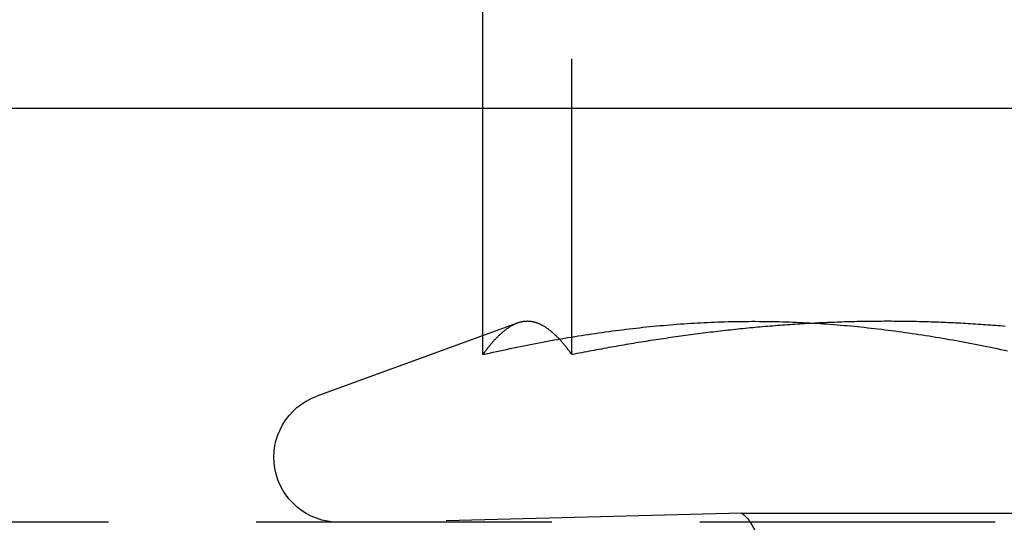
# Model space of a CAD drawing. Extents: x 0 to 1210, y -560 to 176.
# Drawn here: x 82 to 90, y 6 to 10 of the extents above; entities that cross this region are included whole.
import ezdxf

# ---------------------------------------------------------------- set-up
doc = ezdxf.new("R2010")
doc.units = 0
doc.header["$LTSCALE"] = 10
doc.linetypes.add('VERDECKT', pattern=[0.375, 0.25, -0.125])
doc.layers.get('0').update_dxf_attribs({"linetype": 'CONTINUOUS'})
doc.layers.add('STEMPEL', color=3, linetype='CONTINUOUS')

# ---------------------------------------------------------------- blocks, each defined once
blk = doc.blocks.new('A$C364BF096')
at = {"color": 1, "linetype": 'VERDECKT', "extrusion": (0, 1, -2e-16)}
for p, q in [((86.41957, 6.91792), (86.41957, 11.89274)), ((85.66598, 6.91792), (85.66598, 9)), ((85.95578, 7.18336), (84.26189, 6.56683)), ((120, 5.5), (77, 5.5)), ((87.85675, 5.57743), (84.9, 5.5)), ((87.85675, 5.57743), (94.14325, 5.57743))]:
    blk.add_line(p, q, dxfattribs=at)
at = {"color": 3, "linetype": 'CONTINUOUS', "extrusion": (0, 1, -2e-16)}
for p, q in [((85.66598, 9), (85.66598, 10)), ((269, 9), (65, 9))]:
    blk.add_line(p, q, dxfattribs=at)
at = {"color": 1}
for points in [[(85.666, 6.91792, 0), (85.6948, 6.9245, 0), (85.7236, 6.931, 0), (85.7524, 6.93745, 0), (85.7812, 6.94383, 0), (85.81, 6.95014, 0), (85.8388, 6.95638, 0), (85.8676, 6.96255, 0), (85.8964, 6.96866, 0), (85.9252, 6.9747, 0), (85.9541, 6.98066, 0), (85.9829, 6.98656, 0), (86.0117, 6.99239, 0), (86.0405, 6.99815, 0), (86.0693, 7.00384, 0), (86.0981, 7.00945, 0), (86.1269, 7.01499, 0), (86.1557, 7.02047, 0), (86.1845, 7.02586, 0), (86.2133, 7.03119, 0), (86.2421, 7.03644, 0), (86.2709, 7.04161, 0), (86.2997, 7.04672, 0), (86.3286, 7.05174, 0), (86.3574, 7.05669, 0), (86.3862, 7.06157, 0), (86.415, 7.06637, 0), (86.4438, 7.07109, 0), (86.4726, 7.07573, 0), (86.5014, 7.0803, 0), (86.5302, 7.08479, 0), (86.559, 7.0892, 0), (86.5878, 7.09353, 0), (86.6166, 7.09778, 0), (86.6454, 7.10195, 0), (86.6742, 7.10604, 0), (86.7031, 7.11005, 0), (86.7319, 7.11398, 0), (86.7607, 7.11782, 0), (86.7895, 7.12159, 0), (86.8183, 7.12527, 0), (86.8471, 7.12886, 0), (86.8759, 7.13238, 0), (86.9047, 7.13581, 0), (86.9335, 7.13915, 0), (86.9623, 7.14241, 0), (86.9911, 7.14559, 0), (87.0199, 7.14867, 0), (87.0487, 7.15168, 0), (87.0776, 7.15459, 0), (87.1064, 7.15742, 0), (87.1352, 7.16016, 0), (87.164, 7.16281, 0), (87.1928, 7.16538, 0), (87.2216, 7.16785, 0), (87.2504, 7.17024, 0), (87.2792, 7.17253, 0), (87.308, 7.17473, 0), (87.3368, 7.17685, 0), (87.3656, 7.17887, 0), (87.3944, 7.1808, 0), (87.4233, 7.18264, 0), (87.4521, 7.18438, 0), (87.4809, 7.18604, 0), (87.5097, 7.1876, 0), (87.5385, 7.18906, 0), (87.5673, 7.19043, 0), (87.5961, 7.19171, 0), (87.6249, 7.19289, 0), (87.6537, 7.19397, 0), (87.6825, 7.19496, 0), (87.7113, 7.19585, 0), (87.7401, 7.19664, 0), (87.7689, 7.19734, 0), (87.7978, 7.19794, 0), (87.8266, 7.19844, 0), (87.8554, 7.19884, 0), (87.8842, 7.19914, 0), (87.913, 7.19934, 0), (87.9418, 7.19944, 0), (87.9706, 7.19944, 0), (87.9994, 7.19934, 0), (88.0282, 7.19914, 0), (88.057, 7.19884, 0), (88.0858, 7.19844, 0), (88.1146, 7.19794, 0), (88.1434, 7.19734, 0), (88.1723, 7.19664, 0), (88.2011, 7.19585, 0), (88.2299, 7.19496, 0), (88.2587, 7.19397, 0), (88.2875, 7.19289, 0), (88.3163, 7.19171, 0), (88.3451, 7.19043, 0), (88.3739, 7.18906, 0), (88.4027, 7.1876, 0), (88.4315, 7.18604, 0), (88.4603, 7.18438, 0), (88.4891, 7.18264, 0), (88.5179, 7.1808, 0), (88.5468, 7.17887, 0), (88.5756, 7.17685, 0), (88.6044, 7.17473, 0), (88.6332, 7.17253, 0), (88.662, 7.17024, 0), (88.6908, 7.16785, 0), (88.7196, 7.16538, 0), (88.7484, 7.16281, 0), (88.7772, 7.16016, 0), (88.806, 7.15742, 0), (88.8348, 7.15459, 0), (88.8636, 7.15168, 0), (88.8924, 7.14867, 0), (88.9213, 7.14559, 0), (88.9501, 7.14241, 0), (88.9789, 7.13915, 0), (89.0077, 7.13581, 0), (89.0365, 7.13238, 0), (89.0653, 7.12886, 0), (89.0941, 7.12527, 0), (89.1229, 7.12159, 0), (89.1517, 7.11782, 0), (89.1805, 7.11398, 0), (89.2093, 7.11005, 0), (89.2381, 7.10604, 0), (89.2669, 7.10195, 0), (89.2958, 7.09778, 0), (89.3246, 7.09353, 0), (89.3534, 7.0892, 0), (89.3822, 7.08479, 0), (89.411, 7.0803, 0), (89.4398, 7.07573, 0), (89.4686, 7.07109, 0), (89.4974, 7.06637, 0), (89.5262, 7.06157, 0), (89.555, 7.05669, 0), (89.5838, 7.05174, 0), (89.6126, 7.04672, 0), (89.6414, 7.04161, 0), (89.6703, 7.03644, 0), (89.6991, 7.03119, 0), (89.7279, 7.02586, 0), (89.7567, 7.02047, 0), (89.7855, 7.01499, 0), (89.8143, 7.00945, 0), (89.8431, 7.00384, 0), (89.8719, 6.99815, 0), (89.9007, 6.99239, 0), (89.9295, 6.98656, 0), (89.9583, 6.98066, 0), (89.9871, 6.9747, 0), (90.0159, 6.96866, 0), (90.0448, 6.96255, 0), (90.0736, 6.95638, 0), (90.1024, 6.95014, 0)], [(86.4196, 6.91792, 0), (86.4148, 6.9245, 0), (86.4101, 6.931, 0), (86.4054, 6.93745, 0), (86.4006, 6.94383, 0), (86.3959, 6.95014, 0), (86.3911, 6.95638, 0), (86.3864, 6.96255, 0), (86.3817, 6.96866, 0), (86.3769, 6.9747, 0), (86.3722, 6.98066, 0), (86.3674, 6.98656, 0), (86.3627, 6.99239, 0), (86.358, 6.99815, 0), (86.3532, 7.00384, 0), (86.3485, 7.00945, 0), (86.3437, 7.01499, 0), (86.339, 7.02047, 0), (86.3343, 7.02586, 0), (86.3295, 7.03119, 0), (86.3248, 7.03644, 0), (86.32, 7.04161, 0), (86.3153, 7.04672, 0), (86.3106, 7.05174, 0), (86.3058, 7.05669, 0), (86.3011, 7.06157, 0), (86.2963, 7.06637, 0), (86.2916, 7.07109, 0), (86.2869, 7.07573, 0), (86.2821, 7.0803, 0), (86.2774, 7.08479, 0), (86.2726, 7.0892, 0), (86.2679, 7.09353, 0), (86.2632, 7.09778, 0), (86.2584, 7.10195, 0), (86.2537, 7.10604, 0), (86.2489, 7.11005, 0), (86.2442, 7.11398, 0), (86.2395, 7.11782, 0), (86.2347, 7.12159, 0), (86.23, 7.12527, 0), (86.2252, 7.12886, 0), (86.2205, 7.13238, 0), (86.2158, 7.13581, 0), (86.211, 7.13915, 0), (86.2063, 7.14241, 0), (86.2016, 7.14559, 0), (86.1968, 7.14867, 0), (86.1921, 7.15168, 0), (86.1873, 7.15459, 0), (86.1826, 7.15742, 0), (86.1779, 7.16016, 0), (86.1731, 7.16281, 0), (86.1684, 7.16538, 0), (86.1636, 7.16785, 0), (86.1589, 7.17024, 0), (86.1542, 7.17253, 0), (86.1494, 7.17473, 0), (86.1447, 7.17685, 0), (86.1399, 7.17887, 0), (86.1352, 7.1808, 0), (86.1305, 7.18264, 0), (86.1257, 7.18438, 0), (86.121, 7.18604, 0), (86.1162, 7.1876, 0), (86.1115, 7.18906, 0), (86.1068, 7.19043, 0), (86.102, 7.19171, 0), (86.0973, 7.19289, 0), (86.0925, 7.19397, 0), (86.0878, 7.19496, 0), (86.0831, 7.19585, 0), (86.0783, 7.19664, 0), (86.0736, 7.19734, 0), (86.0688, 7.19794, 0), (86.0641, 7.19844, 0), (86.0594, 7.19884, 0), (86.0546, 7.19914, 0), (86.0499, 7.19934, 0), (86.0451, 7.19944, 0), (86.0404, 7.19944, 0), (86.0357, 7.19934, 0), (86.0309, 7.19914, 0), (86.0262, 7.19884, 0), (86.0214, 7.19844, 0), (86.0167, 7.19794, 0), (86.012, 7.19734, 0), (86.0072, 7.19664, 0), (86.0025, 7.19585, 0), (85.9977, 7.19496, 0), (85.993, 7.19397, 0), (85.9883, 7.19289, 0), (85.9835, 7.19171, 0), (85.9788, 7.19043, 0), (85.9741, 7.18906, 0), (85.9693, 7.1876, 0), (85.9646, 7.18604, 0), (85.9598, 7.18438, 0), (85.9551, 7.18264, 0), (85.9504, 7.1808, 0), (85.9456, 7.17887, 0), (85.9409, 7.17685, 0), (85.9361, 7.17473, 0), (85.9314, 7.17253, 0), (85.9267, 7.17024, 0), (85.9219, 7.16785, 0), (85.9172, 7.16538, 0), (85.9124, 7.16281, 0), (85.9077, 7.16016, 0), (85.903, 7.15742, 0), (85.8982, 7.15459, 0), (85.8935, 7.15168, 0), (85.8887, 7.14867, 0), (85.884, 7.14559, 0), (85.8793, 7.14241, 0), (85.8745, 7.13915, 0), (85.8698, 7.13581, 0), (85.865, 7.13238, 0), (85.8603, 7.12886, 0), (85.8556, 7.12527, 0), (85.8508, 7.12159, 0), (85.8461, 7.11782, 0), (85.8413, 7.11398, 0), (85.8366, 7.11005, 0), (85.8319, 7.10604, 0), (85.8271, 7.10195, 0), (85.8224, 7.09778, 0), (85.8176, 7.09353, 0), (85.8129, 7.0892, 0), (85.8082, 7.08479, 0), (85.8034, 7.0803, 0), (85.7987, 7.07573, 0), (85.7939, 7.07109, 0), (85.7892, 7.06637, 0), (85.7845, 7.06157, 0), (85.7797, 7.05669, 0), (85.775, 7.05174, 0), (85.7702, 7.04672, 0), (85.7655, 7.04161, 0), (85.7608, 7.03644, 0), (85.756, 7.03119, 0), (85.7513, 7.02586, 0), (85.7466, 7.02047, 0), (85.7418, 7.01499, 0), (85.7371, 7.00945, 0), (85.7323, 7.00384, 0), (85.7276, 6.99815, 0), (85.7229, 6.99239, 0), (85.7181, 6.98656, 0), (85.7134, 6.98066, 0), (85.7086, 6.9747, 0), (85.7039, 6.96866, 0), (85.6992, 6.96255, 0), (85.6944, 6.95638, 0), (85.6897, 6.95014, 0), (85.6849, 6.94383, 0), (85.6802, 6.93745, 0), (85.6755, 6.931, 0), (85.6707, 6.9245, 0), (85.666, 6.91792, 0)], [(85.666, 6.91792, 0), (85.6948, 6.9245, 0), (85.7236, 6.931, 0), (85.7524, 6.93745, 0), (85.7812, 6.94383, 0), (85.81, 6.95014, 0), (85.8388, 6.95638, 0), (85.8676, 6.96255, 0), (85.8964, 6.96866, 0), (85.9252, 6.9747, 0), (85.9541, 6.98066, 0), (85.9829, 6.98656, 0), (86.0117, 6.99239, 0), (86.0405, 6.99815, 0), (86.0693, 7.00384, 0), (86.0981, 7.00945, 0), (86.1269, 7.01499, 0), (86.1557, 7.02047, 0), (86.1845, 7.02586, 0), (86.2133, 7.03119, 0), (86.2421, 7.03644, 0), (86.2709, 7.04161, 0), (86.2997, 7.04672, 0), (86.3286, 7.05174, 0), (86.3574, 7.05669, 0), (86.3862, 7.06157, 0), (86.415, 7.06637, 0), (86.4438, 7.07109, 0), (86.4726, 7.07573, 0), (86.5014, 7.0803, 0), (86.5302, 7.08479, 0), (86.559, 7.0892, 0), (86.5878, 7.09353, 0), (86.6166, 7.09778, 0), (86.6454, 7.10195, 0), (86.6742, 7.10604, 0), (86.7031, 7.11005, 0), (86.7319, 7.11398, 0), (86.7607, 7.11782, 0), (86.7895, 7.12159, 0), (86.8183, 7.12527, 0), (86.8471, 7.12886, 0), (86.8759, 7.13238, 0), (86.9047, 7.13581, 0), (86.9335, 7.13915, 0), (86.9623, 7.14241, 0), (86.9911, 7.14559, 0), (87.0199, 7.14867, 0), (87.0487, 7.15168, 0), (87.0776, 7.15459, 0), (87.1064, 7.15742, 0), (87.1352, 7.16016, 0), (87.164, 7.16281, 0), (87.1928, 7.16538, 0), (87.2216, 7.16785, 0), (87.2504, 7.17024, 0), (87.2792, 7.17253, 0), (87.308, 7.17473, 0), (87.3368, 7.17685, 0), (87.3656, 7.17887, 0), (87.3944, 7.1808, 0), (87.4233, 7.18264, 0), (87.4521, 7.18438, 0), (87.4809, 7.18604, 0), (87.5097, 7.1876, 0), (87.5385, 7.18906, 0), (87.5673, 7.19043, 0), (87.5961, 7.19171, 0), (87.6249, 7.19289, 0), (87.6537, 7.19397, 0), (87.6825, 7.19496, 0), (87.7113, 7.19585, 0), (87.7401, 7.19664, 0), (87.7689, 7.19734, 0), (87.7978, 7.19794, 0), (87.8266, 7.19844, 0), (87.8554, 7.19884, 0), (87.8842, 7.19914, 0), (87.913, 7.19934, 0), (87.9418, 7.19944, 0), (87.9706, 7.19944, 0), (87.9994, 7.19934, 0), (88.0282, 7.19914, 0), (88.057, 7.19884, 0), (88.0858, 7.19844, 0), (88.1146, 7.19794, 0), (88.1434, 7.19734, 0), (88.1723, 7.19664, 0), (88.2011, 7.19585, 0), (88.2299, 7.19496, 0), (88.2587, 7.19397, 0), (88.2875, 7.19289, 0), (88.3163, 7.19171, 0), (88.3451, 7.19043, 0), (88.3739, 7.18906, 0), (88.4027, 7.1876, 0), (88.4315, 7.18604, 0), (88.4603, 7.18438, 0), (88.4891, 7.18264, 0), (88.5179, 7.1808, 0), (88.5468, 7.17887, 0), (88.5756, 7.17685, 0), (88.6044, 7.17473, 0), (88.6332, 7.17253, 0), (88.662, 7.17024, 0), (88.6908, 7.16785, 0), (88.7196, 7.16538, 0), (88.7484, 7.16281, 0), (88.7772, 7.16016, 0), (88.806, 7.15742, 0), (88.8348, 7.15459, 0), (88.8636, 7.15168, 0), (88.8924, 7.14867, 0), (88.9213, 7.14559, 0), (88.9501, 7.14241, 0), (88.9789, 7.13915, 0), (89.0077, 7.13581, 0), (89.0365, 7.13238, 0), (89.0653, 7.12886, 0), (89.0941, 7.12527, 0), (89.1229, 7.12159, 0), (89.1517, 7.11782, 0), (89.1805, 7.11398, 0), (89.2093, 7.11005, 0), (89.2381, 7.10604, 0), (89.2669, 7.10195, 0), (89.2958, 7.09778, 0), (89.3246, 7.09353, 0), (89.3534, 7.0892, 0), (89.3822, 7.08479, 0), (89.411, 7.0803, 0), (89.4398, 7.07573, 0), (89.4686, 7.07109, 0), (89.4974, 7.06637, 0), (89.5262, 7.06157, 0), (89.555, 7.05669, 0), (89.5838, 7.05174, 0), (89.6126, 7.04672, 0), (89.6414, 7.04161, 0), (89.6703, 7.03644, 0), (89.6991, 7.03119, 0), (89.7279, 7.02586, 0), (89.7567, 7.02047, 0), (89.7855, 7.01499, 0), (89.8143, 7.00945, 0), (89.8431, 7.00384, 0), (89.8719, 6.99815, 0), (89.9007, 6.99239, 0), (89.9295, 6.98656, 0), (89.9583, 6.98066, 0), (89.9871, 6.9747, 0), (90.0159, 6.96866, 0), (90.0448, 6.96255, 0), (90.0736, 6.95638, 0), (90.1024, 6.95014, 0)], [(86.4196, 6.91792, 0), (86.4148, 6.9245, 0), (86.4101, 6.931, 0), (86.4054, 6.93745, 0), (86.4006, 6.94383, 0), (86.3959, 6.95014, 0), (86.3911, 6.95638, 0), (86.3864, 6.96255, 0), (86.3817, 6.96866, 0), (86.3769, 6.9747, 0), (86.3722, 6.98066, 0), (86.3674, 6.98656, 0), (86.3627, 6.99239, 0), (86.358, 6.99815, 0), (86.3532, 7.00384, 0), (86.3485, 7.00945, 0), (86.3437, 7.01499, 0), (86.339, 7.02047, 0), (86.3343, 7.02586, 0), (86.3295, 7.03119, 0), (86.3248, 7.03644, 0), (86.32, 7.04161, 0), (86.3153, 7.04672, 0), (86.3106, 7.05174, 0), (86.3058, 7.05669, 0), (86.3011, 7.06157, 0), (86.2963, 7.06637, 0), (86.2916, 7.07109, 0), (86.2869, 7.07573, 0), (86.2821, 7.0803, 0), (86.2774, 7.08479, 0), (86.2726, 7.0892, 0), (86.2679, 7.09353, 0), (86.2632, 7.09778, 0), (86.2584, 7.10195, 0), (86.2537, 7.10604, 0), (86.2489, 7.11005, 0), (86.2442, 7.11398, 0), (86.2395, 7.11782, 0), (86.2347, 7.12159, 0), (86.23, 7.12527, 0), (86.2252, 7.12886, 0), (86.2205, 7.13238, 0), (86.2158, 7.13581, 0), (86.211, 7.13915, 0), (86.2063, 7.14241, 0), (86.2016, 7.14559, 0), (86.1968, 7.14867, 0), (86.1921, 7.15168, 0), (86.1873, 7.15459, 0), (86.1826, 7.15742, 0), (86.1779, 7.16016, 0), (86.1731, 7.16281, 0), (86.1684, 7.16538, 0), (86.1636, 7.16785, 0), (86.1589, 7.17024, 0), (86.1542, 7.17253, 0), (86.1494, 7.17473, 0), (86.1447, 7.17685, 0), (86.1399, 7.17887, 0), (86.1352, 7.1808, 0), (86.1305, 7.18264, 0), (86.1257, 7.18438, 0), (86.121, 7.18604, 0), (86.1162, 7.1876, 0), (86.1115, 7.18906, 0), (86.1068, 7.19043, 0), (86.102, 7.19171, 0), (86.0973, 7.19289, 0), (86.0925, 7.19397, 0), (86.0878, 7.19496, 0), (86.0831, 7.19585, 0), (86.0783, 7.19664, 0), (86.0736, 7.19734, 0), (86.0688, 7.19794, 0), (86.0641, 7.19844, 0), (86.0594, 7.19884, 0), (86.0546, 7.19914, 0), (86.0499, 7.19934, 0), (86.0451, 7.19944, 0), (86.0404, 7.19944, 0), (86.0357, 7.19934, 0), (86.0309, 7.19914, 0), (86.0262, 7.19884, 0), (86.0214, 7.19844, 0), (86.0167, 7.19794, 0), (86.012, 7.19734, 0), (86.0072, 7.19664, 0), (86.0025, 7.19585, 0), (85.9977, 7.19496, 0), (85.993, 7.19397, 0), (85.9883, 7.19289, 0), (85.9835, 7.19171, 0), (85.9788, 7.19043, 0), (85.9741, 7.18906, 0), (85.9693, 7.1876, 0), (85.9646, 7.18604, 0), (85.9598, 7.18438, 0), (85.9551, 7.18264, 0), (85.9504, 7.1808, 0), (85.9456, 7.17887, 0), (85.9409, 7.17685, 0), (85.9361, 7.17473, 0), (85.9314, 7.17253, 0), (85.9267, 7.17024, 0), (85.9219, 7.16785, 0), (85.9172, 7.16538, 0), (85.9124, 7.16281, 0), (85.9077, 7.16016, 0), (85.903, 7.15742, 0), (85.8982, 7.15459, 0), (85.8935, 7.15168, 0), (85.8887, 7.14867, 0), (85.884, 7.14559, 0), (85.8793, 7.14241, 0), (85.8745, 7.13915, 0), (85.8698, 7.13581, 0), (85.865, 7.13238, 0), (85.8603, 7.12886, 0), (85.8556, 7.12527, 0), (85.8508, 7.12159, 0), (85.8461, 7.11782, 0), (85.8413, 7.11398, 0), (85.8366, 7.11005, 0), (85.8319, 7.10604, 0), (85.8271, 7.10195, 0), (85.8224, 7.09778, 0), (85.8176, 7.09353, 0), (85.8129, 7.0892, 0), (85.8082, 7.08479, 0), (85.8034, 7.0803, 0), (85.7987, 7.07573, 0), (85.7939, 7.07109, 0), (85.7892, 7.06637, 0), (85.7845, 7.06157, 0), (85.7797, 7.05669, 0), (85.775, 7.05174, 0), (85.7702, 7.04672, 0), (85.7655, 7.04161, 0), (85.7608, 7.03644, 0), (85.756, 7.03119, 0), (85.7513, 7.02586, 0), (85.7466, 7.02047, 0), (85.7418, 7.01499, 0), (85.7371, 7.00945, 0), (85.7323, 7.00384, 0), (85.7276, 6.99815, 0), (85.7229, 6.99239, 0), (85.7181, 6.98656, 0), (85.7134, 6.98066, 0), (85.7086, 6.9747, 0), (85.7039, 6.96866, 0), (85.6992, 6.96255, 0), (85.6944, 6.95638, 0), (85.6897, 6.95014, 0), (85.6849, 6.94383, 0), (85.6802, 6.93745, 0), (85.6755, 6.931, 0), (85.6707, 6.9245, 0), (85.666, 6.91792, 0)], [(90.0841, 7.15677, 0), (90.0632, 7.1585, 0), (90.0423, 7.1602, 0), (90.0214, 7.16186, 0), (90.0005, 7.16349, 0), (89.9796, 7.16508, 0), (89.9587, 7.16664, 0), (89.9378, 7.16816, 0), (89.9169, 7.16965, 0), (89.896, 7.17111, 0), (89.8751, 7.17253, 0), (89.8542, 7.17391, 0), (89.8333, 7.17526, 0), (89.8124, 7.17658, 0), (89.7914, 7.17786, 0), (89.7705, 7.1791, 0), (89.7496, 7.18031, 0), (89.7287, 7.18148, 0), (89.7078, 7.18261, 0), (89.6869, 7.18371, 0), (89.666, 7.18478, 0), (89.645, 7.18581, 0), (89.6241, 7.1868, 0), (89.6032, 7.18775, 0), (89.5823, 7.18867, 0), (89.5614, 7.18955, 0), (89.5405, 7.1904, 0), (89.5195, 7.1912, 0), (89.4986, 7.19198, 0), (89.4777, 7.19271, 0), (89.4568, 7.19341, 0), (89.4359, 7.19407, 0), (89.4149, 7.19469, 0), (89.394, 7.19527, 0), (89.3731, 7.19582, 0), (89.3522, 7.19633, 0), (89.3312, 7.1968, 0), (89.3103, 7.19723, 0), (89.2894, 7.19763, 0), (89.2685, 7.19798, 0), (89.2475, 7.1983, 0), (89.2266, 7.19858, 0), (89.2057, 7.19882, 0), (89.1847, 7.19902, 0), (89.1638, 7.19919, 0), (89.1429, 7.19931, 0), (89.122, 7.1994, 0), (89.101, 7.19944, 0), (89.0801, 7.19945, 0), (89.0592, 7.19942, 0), (89.0382, 7.19935, 0), (89.0173, 7.19924, 0), (88.9964, 7.1991, 0), (88.9754, 7.19892, 0), (88.9545, 7.1987, 0), (88.9336, 7.19844, 0), (88.9126, 7.19814, 0), (88.8917, 7.19781, 0), (88.8707, 7.19744, 0), (88.8498, 7.19703, 0), (88.8289, 7.19659, 0), (88.8079, 7.1961, 0), (88.787, 7.19558, 0), (88.766, 7.19503, 0), (88.7451, 7.19443, 0), (88.7241, 7.1938, 0), (88.7032, 7.19314, 0), (88.6823, 7.19243, 0), (88.6613, 7.19169, 0), (88.6404, 7.19091, 0), (88.6194, 7.1901, 0), (88.5985, 7.18925, 0), (88.5775, 7.18836, 0), (88.5566, 7.18743, 0), (88.5356, 7.18647, 0), (88.5147, 7.18547, 0), (88.4937, 7.18444, 0), (88.4728, 7.18337, 0), (88.4518, 7.18227, 0), (88.4308, 7.18112, 0), (88.4099, 7.17994, 0), (88.3889, 7.17873, 0), (88.368, 7.17748, 0), (88.347, 7.17619, 0), (88.3261, 7.17487, 0), (88.3051, 7.17352, 0), (88.2841, 7.17212, 0), (88.2632, 7.17069, 0), (88.2422, 7.16923, 0), (88.2213, 7.16773, 0), (88.2003, 7.16619, 0), (88.1793, 7.16462, 0), (88.1584, 7.16302, 0), (88.1374, 7.16138, 0), (88.1164, 7.1597, 0), (88.0955, 7.15799, 0), (88.0745, 7.15624, 0), (88.0535, 7.15446, 0), (88.0326, 7.15264, 0), (88.0116, 7.15079, 0), (87.9906, 7.14891, 0), (87.9697, 7.14699, 0), (87.9487, 7.14503, 0), (87.9277, 7.14304, 0), (87.9067, 7.14102, 0), (87.8858, 7.13896, 0), (87.8648, 7.13687, 0), (87.8438, 7.13474, 0), (87.8228, 7.13258, 0), (87.8019, 7.13038, 0), (87.7809, 7.12815, 0), (87.7599, 7.12589, 0), (87.7389, 7.12359, 0), (87.718, 7.12126, 0), (87.697, 7.11889, 0), (87.676, 7.11649, 0), (87.655, 7.11406, 0), (87.634, 7.1116, 0), (87.613, 7.1091, 0), (87.592, 7.10657, 0), (87.5711, 7.104, 0), (87.5501, 7.10141, 0), (87.5291, 7.09878, 0), (87.5081, 7.09612, 0), (87.4871, 7.09343, 0), (87.4661, 7.0907, 0), (87.4451, 7.08795, 0), (87.4241, 7.08516, 0), (87.4031, 7.08234, 0), (87.3821, 7.07949, 0), (87.3611, 7.07661, 0), (87.3402, 7.0737, 0), (87.3192, 7.07076, 0), (87.2982, 7.06779, 0), (87.2772, 7.06479, 0), (87.2562, 7.06176, 0), (87.2352, 7.05869, 0), (87.2142, 7.0556, 0), (87.1933, 7.05248, 0), (87.1723, 7.04933, 0), (87.1513, 7.04615, 0), (87.1303, 7.04295, 0), (87.1094, 7.03971, 0), (87.0884, 7.03645, 0), (87.0674, 7.03315, 0), (87.0465, 7.02983, 0), (87.0255, 7.02648, 0), (87.0045, 7.0231, 0), (86.9836, 7.0197, 0), (86.9626, 7.01627, 0), (86.9417, 7.0128, 0), (86.9207, 7.00932, 0), (86.8998, 7.0058, 0), (86.8789, 7.00226, 0), (86.8579, 6.99869, 0), (86.837, 6.9951, 0), (86.8161, 6.99148, 0), (86.7952, 6.98783, 0), (86.7743, 6.98416, 0), (86.7533, 6.98046, 0), (86.7324, 6.97674, 0), (86.7115, 6.97299, 0), (86.6906, 6.96921, 0), (86.6698, 6.96541, 0), (86.6489, 6.96159, 0), (86.628, 6.95774, 0), (86.6071, 6.95386, 0), (86.5863, 6.94997, 0), (86.5654, 6.94604, 0), (86.5446, 6.9421, 0), (86.5237, 6.93813, 0), (86.5029, 6.93413, 0), (86.482, 6.93011, 0), (86.4612, 6.92607, 0), (86.4404, 6.92201, 0), (86.4196, 6.91792, 0)], [(90.0841, 7.15677, 0), (90.0632, 7.1585, 0), (90.0423, 7.1602, 0), (90.0214, 7.16186, 0), (90.0005, 7.16349, 0), (89.9796, 7.16508, 0), (89.9587, 7.16664, 0), (89.9378, 7.16816, 0), (89.9169, 7.16965, 0), (89.896, 7.17111, 0), (89.8751, 7.17253, 0), (89.8542, 7.17391, 0), (89.8333, 7.17526, 0), (89.8124, 7.17658, 0), (89.7914, 7.17786, 0), (89.7705, 7.1791, 0), (89.7496, 7.18031, 0), (89.7287, 7.18148, 0), (89.7078, 7.18261, 0), (89.6869, 7.18371, 0), (89.666, 7.18478, 0), (89.645, 7.18581, 0), (89.6241, 7.1868, 0), (89.6032, 7.18775, 0), (89.5823, 7.18867, 0), (89.5614, 7.18955, 0), (89.5405, 7.1904, 0), (89.5195, 7.1912, 0), (89.4986, 7.19198, 0), (89.4777, 7.19271, 0), (89.4568, 7.19341, 0), (89.4359, 7.19407, 0), (89.4149, 7.19469, 0), (89.394, 7.19527, 0), (89.3731, 7.19582, 0), (89.3522, 7.19633, 0), (89.3312, 7.1968, 0), (89.3103, 7.19723, 0), (89.2894, 7.19763, 0), (89.2685, 7.19798, 0), (89.2475, 7.1983, 0), (89.2266, 7.19858, 0), (89.2057, 7.19882, 0), (89.1847, 7.19902, 0), (89.1638, 7.19919, 0), (89.1429, 7.19931, 0), (89.122, 7.1994, 0), (89.101, 7.19944, 0), (89.0801, 7.19945, 0), (89.0592, 7.19942, 0), (89.0382, 7.19935, 0), (89.0173, 7.19924, 0), (88.9964, 7.1991, 0), (88.9754, 7.19892, 0), (88.9545, 7.1987, 0), (88.9336, 7.19844, 0), (88.9126, 7.19814, 0), (88.8917, 7.19781, 0), (88.8707, 7.19744, 0), (88.8498, 7.19703, 0), (88.8289, 7.19659, 0), (88.8079, 7.1961, 0), (88.787, 7.19558, 0), (88.766, 7.19503, 0), (88.7451, 7.19443, 0), (88.7241, 7.1938, 0), (88.7032, 7.19314, 0), (88.6823, 7.19243, 0), (88.6613, 7.19169, 0), (88.6404, 7.19091, 0), (88.6194, 7.1901, 0), (88.5985, 7.18925, 0), (88.5775, 7.18836, 0), (88.5566, 7.18743, 0), (88.5356, 7.18647, 0), (88.5147, 7.18547, 0), (88.4937, 7.18444, 0), (88.4728, 7.18337, 0), (88.4518, 7.18227, 0), (88.4308, 7.18112, 0), (88.4099, 7.17994, 0), (88.3889, 7.17873, 0), (88.368, 7.17748, 0), (88.347, 7.17619, 0), (88.3261, 7.17487, 0), (88.3051, 7.17352, 0), (88.2841, 7.17212, 0), (88.2632, 7.17069, 0), (88.2422, 7.16923, 0), (88.2213, 7.16773, 0), (88.2003, 7.16619, 0), (88.1793, 7.16462, 0), (88.1584, 7.16302, 0), (88.1374, 7.16138, 0), (88.1164, 7.1597, 0), (88.0955, 7.15799, 0), (88.0745, 7.15624, 0), (88.0535, 7.15446, 0), (88.0326, 7.15264, 0), (88.0116, 7.15079, 0), (87.9906, 7.14891, 0), (87.9697, 7.14699, 0), (87.9487, 7.14503, 0), (87.9277, 7.14304, 0), (87.9067, 7.14102, 0), (87.8858, 7.13896, 0), (87.8648, 7.13687, 0), (87.8438, 7.13474, 0), (87.8228, 7.13258, 0), (87.8019, 7.13038, 0), (87.7809, 7.12815, 0), (87.7599, 7.12589, 0), (87.7389, 7.12359, 0), (87.718, 7.12126, 0), (87.697, 7.11889, 0), (87.676, 7.11649, 0), (87.655, 7.11406, 0), (87.634, 7.1116, 0), (87.613, 7.1091, 0), (87.592, 7.10657, 0), (87.5711, 7.104, 0), (87.5501, 7.10141, 0), (87.5291, 7.09878, 0), (87.5081, 7.09612, 0), (87.4871, 7.09343, 0), (87.4661, 7.0907, 0), (87.4451, 7.08795, 0), (87.4241, 7.08516, 0), (87.4031, 7.08234, 0), (87.3821, 7.07949, 0), (87.3611, 7.07661, 0), (87.3402, 7.0737, 0), (87.3192, 7.07076, 0), (87.2982, 7.06779, 0), (87.2772, 7.06479, 0), (87.2562, 7.06176, 0), (87.2352, 7.05869, 0), (87.2142, 7.0556, 0), (87.1933, 7.05248, 0), (87.1723, 7.04933, 0), (87.1513, 7.04615, 0), (87.1303, 7.04295, 0), (87.1094, 7.03971, 0), (87.0884, 7.03645, 0), (87.0674, 7.03315, 0), (87.0465, 7.02983, 0), (87.0255, 7.02648, 0), (87.0045, 7.0231, 0), (86.9836, 7.0197, 0), (86.9626, 7.01627, 0), (86.9417, 7.0128, 0), (86.9207, 7.00932, 0), (86.8998, 7.0058, 0), (86.8789, 7.00226, 0), (86.8579, 6.99869, 0), (86.837, 6.9951, 0), (86.8161, 6.99148, 0), (86.7952, 6.98783, 0), (86.7743, 6.98416, 0), (86.7533, 6.98046, 0), (86.7324, 6.97674, 0), (86.7115, 6.97299, 0), (86.6906, 6.96921, 0), (86.6698, 6.96541, 0), (86.6489, 6.96159, 0), (86.628, 6.95774, 0), (86.6071, 6.95386, 0), (86.5863, 6.94997, 0), (86.5654, 6.94604, 0), (86.5446, 6.9421, 0), (86.5237, 6.93813, 0), (86.5029, 6.93413, 0), (86.482, 6.93011, 0), (86.4612, 6.92607, 0), (86.4404, 6.92201, 0), (86.4196, 6.91792, 0)]]:
    blk.add_polyline3d(points, dxfattribs=at)
at = {"color": 1, "linetype": 'VERDECKT', "extrusion": (0, -2e-16, -1)}
for centre, radius, start, end in [((-84.45, 6.05), 0.55, 270, 70), ((-87.6, 5.2707), 0.4, 129.93188, 180)]:
    blk.add_arc(centre, radius, start, end, dxfattribs=at)

msp = doc.modelspace()

# ---------------------------------------------------------------- block references
at = {"layer": 'STEMPEL'}
msp.add_blockref('A$C364BF096', (0, 0), dxfattribs=at)

doc.saveas('drawing.dxf')
